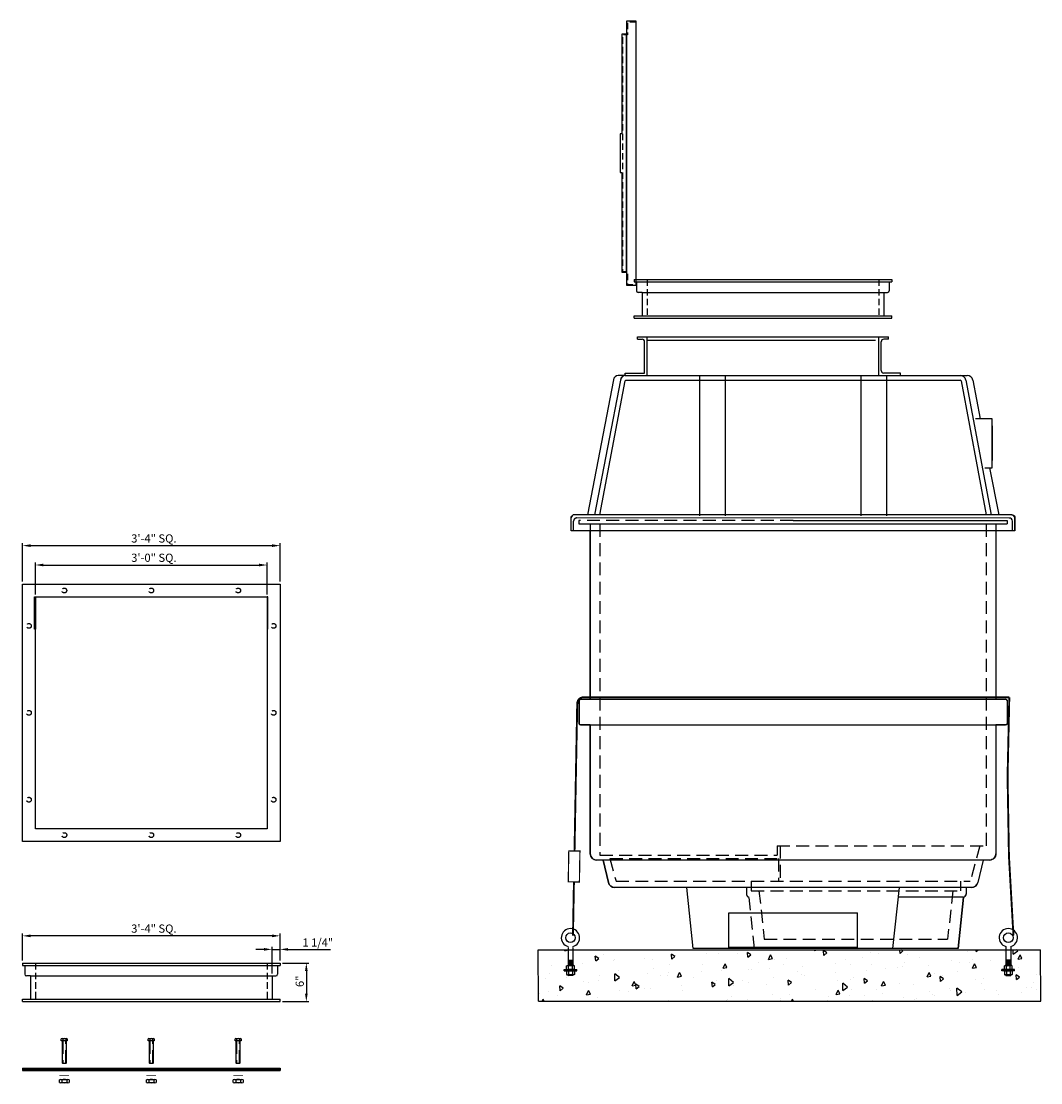
# Model space of a CAD drawing. Extents: x 320 to 479, y 124 to 289.
import ezdxf

# ---------------------------------------------------------------- set-up
doc = ezdxf.new("R2010")
doc.units = 0
doc.header["$LTSCALE"] = 8
doc.header["$MEASUREMENT"] = 0
doc.linetypes.add('HIDDEN', pattern=[0.375, 0.25, -0.125])
doc.linetypes.add('HIDDEN2', pattern=[0.1875, 0.125, -0.0625])
doc.layers.get('0').update_dxf_attribs({"linetype": 'CONTINUOUS'})
for name, color, linetype in [('AWA', 252, 'CONTINUOUS'), ('DIM', 1, 'CONTINUOUS'), ('VAULT', 212, 'CONTINUOUS')]:
    doc.layers.add(name, color=color, linetype=linetype)
doc.styles.add('ARIAL UNICODE MS', font='ARIALUNI.TTF', dxfattribs={"width": 0.9})
doc.styles.add('ATTR', font='romans.shx', dxfattribs={"width": 0.8, "height": 0.011646})

# ---------------------------------------------------------------- blocks, each defined once
blk = doc.blocks.new('0D875 Jam Nut Sv')
for p, q in [((0, -0.57), (0, 0.57)), ((0.05, 0.38), (0.47, 0.38)), ((0.51, 0.57), (0.51, -0.57)), ((0.05, -0.38), (0.47, -0.38))]:
    blk.add_line(p, q)
for points in [[(0.05, 0.76), (0.47, 0.76)], [(0.47, -0.76), (0.05, -0.76)]]:
    blk.add_lwpolyline(points)
for centre, radius, start, end in [((0.42, 0.57), 0.422, 153.2831, 206.7169), ((1.62, 0), 1.62, 166.4575, 193.5425), ((-1.11, 0), 1.62, 346.4575, 13.5425), ((0.09, 0.57), 0.422, 333.2831, 26.7169), ((0.42, -0.57), 0.422, 153.2831, 206.7169), ((0.09, -0.57), 0.422, 333.2831, 26.7169)]:
    blk.add_arc(centre, radius, start, end)
at = {"style": 'ATTR', "width": 0.8, "flags": 9}
blk.add_attdef('ESTCODE', (0, 0), '', height=0.000379, dxfattribs=at)

msp = doc.modelspace()

# ---------------------------------------------------------------- hatches: boundary and pattern name
at = {"layer": 'AWA'}
h = msp.add_hatch(dxfattribs=at)
h.set_pattern_fill('AR-CONC', color=256, angle=45, style=0)
h.set_pattern_definition([(95, (275.563, -17.7036), (5.51552, 4.62807), [0.75, -8.25]), (40, (275.563, -17.7036), (-6.29992, 4.33768), [0.6, -6.6]), (145.4514, (276.0224, -17.318), (-0.7844, 8.96575), [0.6374, -7.01142]), (91.1842, (274.1486, -16.289), (8.71693, 6.37614), [1.125, -12.375]), (141.6356, (274.875, -15.758), (-0.279, 13.4971), [0.9561, -10.51713]), (36.184, (274.149, -16.289), (-0.279, 13.4971), [0.9, -9.9]), (66, (275.209, -15.936), (7.06772, 1.37382), [0.75, -8.25]), (11, (275.209, -15.936), (-3.40709, 6.84808), [0.6, -6.6]), (116.4514, (275.798, -15.8214), (3.66064, 8.2219), [0.6374, -7.01142]), (82.5, (275.5628, -17.7036), (-2.267932, 2.439898), [0, -6.52, 0, -6.7, 0, -6.625]), (52.5, (275.5628, -17.7036), (-0.92873, 4.649094), [0, -3.82, 0, -6.37, 0, -2.525]), (12.5, (273.986, -19.2805), (3.934182, 3.615208), [0, -2.5, 0, -7.8, 0, -10.35]), (2.5, (273.279, -19.9876), (3.4159, 4.8316), [0, -3.25, 0, -5.18, 0, -7.35])])
h.paths.add_polyline_path([(448.97, 144.57), (448.97, 142.23, -1), (448.43, 142.23), (448.43, 144.57), (430.92, 144.57), (430.92, 142.23, -1), (430.38, 142.23), (430.38, 144.57), (400.61, 144.57), (400.65, 136.57), (478.66, 136.57), (478.62, 144.57)])

# ---------------------------------------------------------------- linework, layer by layer
for p, q in [((400.61, 144.57), (478.62, 144.57)), ((400.65, 136.57), (400.61, 144.57)), ((405.24, 144.9), (405.24, 142.11)), ((405.99, 144.9), (405.99, 142.11)), ((473.24, 145.07), (473.24, 142.11)), ((473.99, 145.07), (473.99, 142.11)), ((478.66, 136.57), (478.62, 144.57)), ((405.24, 142.94), (405.99, 142.97)), ((405.24, 142.84), (405.99, 142.87)), ((405.24, 142.75), (405.99, 142.77)), ((405.24, 142.65), (405.99, 142.68)), ((405.24, 142.55), (405.99, 142.58)), ((405.24, 142.45), (405.99, 142.48)), ((405.24, 142.35), (405.99, 142.38)), ((405.24, 142.25), (405.99, 142.28)), ((405.24, 142.15), (405.99, 142.18)), ((473.99, 142.94), (473.24, 142.97)), ((473.99, 142.84), (473.24, 142.87)), ((473.99, 142.75), (473.24, 142.77)), ((473.99, 142.65), (473.24, 142.68)), ((473.99, 142.55), (473.24, 142.58)), ((473.99, 142.45), (473.24, 142.48)), ((473.99, 142.35), (473.24, 142.38)), ((473.99, 142.25), (473.24, 142.28)), ((473.99, 142.15), (473.24, 142.18)), ((404.63, 141.31), (404.63, 141.48)), ((405.24, 140.7), (405.24, 140.57)), ((405.24, 140.67), (405.61, 140.68)), ((405.24, 140.57), (405.99, 140.6)), ((405.99, 140.57), (405.24, 140.57)), ((405.99, 140.7), (405.99, 140.57)), ((406.6, 141.31), (406.6, 141.48)), ((472.63, 141.31), (472.63, 141.48)), ((473.24, 140.7), (473.24, 140.57)), ((473.99, 140.57), (473.24, 140.6)), ((473.24, 140.57), (473.99, 140.57)), ((473.99, 140.67), (473.62, 140.68)), ((473.99, 140.7), (473.99, 140.57)), ((474.6, 141.31), (474.6, 141.48)), ((400.65, 136.57), (478.66, 136.57))]:
    msp.add_line(p, q, dxfattribs=at)
at = {"layer": 'AWA', "linetype": 'Continuous'}
for p, q in [((405, 141.58), (405, 142.02)), ((405.15, 142.11), (406.08, 142.11)), ((405.31, 141.58), (405.31, 142.02)), ((405.92, 141.58), (405.92, 142.02)), ((406.23, 141.58), (406.23, 142.02)), ((473, 141.58), (473, 142.02)), ((474.08, 142.11), (473.15, 142.11)), ((473.31, 141.58), (473.31, 142.02)), ((473.92, 141.58), (473.92, 142.02)), ((474.23, 141.58), (474.23, 142.02)), ((404.63, 141.48), (406.6, 141.48)), ((404.63, 141.31), (406.6, 141.31)), ((405, 141.21), (405, 140.77)), ((405.15, 141.49), (406.08, 141.49)), ((405.15, 141.3), (406.08, 141.3)), ((405.15, 140.68), (406.08, 140.68)), ((405.31, 141.21), (405.31, 140.77)), ((405.92, 141.21), (405.92, 140.77)), ((406.23, 141.21), (406.23, 140.77)), ((474.6, 141.48), (472.63, 141.48)), ((474.6, 141.31), (472.63, 141.31)), ((473, 141.21), (473, 140.77)), ((474.08, 141.49), (473.15, 141.49)), ((474.08, 141.3), (473.15, 141.3)), ((474.08, 140.68), (473.15, 140.68)), ((473.31, 141.21), (473.31, 140.77)), ((473.92, 141.21), (473.92, 140.77)), ((474.23, 141.21), (474.23, 140.77))]:
    msp.add_line(p, q, dxfattribs=at)
for points in [[(405, 142.02, -0.157298), (405.01, 142.05, -0.106579), (405.04, 142.08, -0.07215), (405.09, 142.1, -0.058543), (405.15, 142.11, -0.058543), (405.21, 142.1, -0.07215), (405.26, 142.08, -0.106579), (405.3, 142.05, -0.157298), (405.31, 142.02, -0.157298)], [(405.92, 142.02, 0.245384), (405.91, 142.04, 0.082048), (405.83, 142.08, 0.040499), (405.74, 142.1, 0.029737), (405.61, 142.11, 0.029737), (405.49, 142.1, 0.040499), (405.4, 142.08, 0.082048), (405.32, 142.04, 0.245384), (405.31, 142.02, 0.245384)], [(406.23, 142.02, 0.157298), (406.22, 142.05, 0.106579), (406.19, 142.08, 0.07215), (406.14, 142.1, 0.058543), (406.08, 142.11, 0.058543), (406.02, 142.1, 0.07215), (405.97, 142.08, 0.106579), (405.93, 142.05, 0.157298), (405.92, 142.02, 0.157298)], [(473, 142.02, -0.157298), (473.01, 142.05, -0.106579), (473.04, 142.08, -0.07215), (473.09, 142.1, -0.058543), (473.15, 142.11, -0.058543), (473.21, 142.1, -0.07215), (473.26, 142.08, -0.106579), (473.3, 142.05, -0.157298), (473.31, 142.02, -0.157298)], [(473.31, 142.02, -0.245384), (473.32, 142.04, -0.082048), (473.4, 142.08, -0.040499), (473.49, 142.1, -0.029737), (473.62, 142.11, -0.029737), (473.74, 142.1, -0.040499), (473.83, 142.08, -0.082048), (473.91, 142.04, -0.245384), (473.92, 142.02, -0.245384)], [(474.23, 142.02, 0.157298), (474.22, 142.05, 0.106579), (474.19, 142.08, 0.07215), (474.14, 142.1, 0.058543), (474.08, 142.11, 0.058543), (474.02, 142.1, 0.07215), (473.97, 142.08, 0.106579), (473.93, 142.05, 0.157298), (473.92, 142.02, 0.157298)], [(405, 141.58, 0.157298), (405.01, 141.55, 0.106579), (405.04, 141.52, 0.07215), (405.09, 141.5, 0.058543), (405.15, 141.49, 0.058543), (405.21, 141.5, 0.07215), (405.26, 141.52, 0.106579), (405.3, 141.55, 0.157298), (405.31, 141.58, 0.157298)], [(405, 141.21, -0.157298), (405.01, 141.24, -0.106579), (405.04, 141.27, -0.07215), (405.09, 141.29, -0.058543), (405.15, 141.3, -0.058543), (405.21, 141.29, -0.07215), (405.26, 141.27, -0.106579), (405.3, 141.24, -0.157298), (405.31, 141.21, -0.157298)], [(405, 140.77, 0.157298), (405.01, 140.74, 0.106579), (405.04, 140.71, 0.07215), (405.09, 140.69, 0.058543), (405.15, 140.68, 0.058543), (405.21, 140.69, 0.07215), (405.26, 140.71, 0.106579), (405.3, 140.74, 0.157298), (405.31, 140.77, 0.157298)], [(405.92, 141.58, -0.245384), (405.91, 141.55, -0.082048), (405.83, 141.52, -0.040499), (405.74, 141.5, -0.029737), (405.61, 141.49, -0.029737), (405.49, 141.5, -0.040499), (405.4, 141.52, -0.082048), (405.32, 141.55, -0.245384), (405.31, 141.58, -0.245384)], [(405.92, 141.21, 0.245384), (405.91, 141.24, 0.082048), (405.83, 141.27, 0.040499), (405.74, 141.29, 0.029737), (405.61, 141.3, 0.029737), (405.49, 141.29, 0.040499), (405.4, 141.27, 0.082048), (405.32, 141.24, 0.245384), (405.31, 141.21, 0.245384)], [(405.92, 140.77, -0.245384), (405.91, 140.74, -0.082048), (405.83, 140.71, -0.040499), (405.74, 140.69, -0.029737), (405.61, 140.68, -0.029737), (405.49, 140.69, -0.040499), (405.4, 140.71, -0.082048), (405.32, 140.74, -0.245384), (405.31, 140.77, -0.245384)], [(406.23, 141.58, -0.157298), (406.22, 141.55, -0.106579), (406.19, 141.52, -0.07215), (406.14, 141.5, -0.058543), (406.08, 141.49, -0.058543), (406.02, 141.5, -0.07215), (405.97, 141.52, -0.106579), (405.93, 141.55, -0.157298), (405.92, 141.58, -0.157298)], [(406.23, 141.21, 0.157298), (406.22, 141.24, 0.106579), (406.19, 141.27, 0.07215), (406.14, 141.29, 0.058543), (406.08, 141.3, 0.058543), (406.02, 141.29, 0.07215), (405.97, 141.27, 0.106579), (405.93, 141.24, 0.157298), (405.92, 141.21, 0.157298)], [(406.23, 140.77, -0.157298), (406.22, 140.74, -0.106579), (406.19, 140.71, -0.07215), (406.14, 140.69, -0.058543), (406.08, 140.68, -0.058543), (406.02, 140.69, -0.07215), (405.97, 140.71, -0.106579), (405.93, 140.74, -0.157298), (405.92, 140.77, -0.157298)], [(473, 141.58, 0.157298), (473.01, 141.55, 0.106579), (473.04, 141.52, 0.07215), (473.09, 141.5, 0.058543), (473.15, 141.49, 0.058543), (473.21, 141.5, 0.07215), (473.26, 141.52, 0.106579), (473.3, 141.55, 0.157298), (473.31, 141.58, 0.157298)], [(473, 141.21, -0.157298), (473.01, 141.24, -0.106579), (473.04, 141.27, -0.07215), (473.09, 141.29, -0.058543), (473.15, 141.3, -0.058543), (473.21, 141.29, -0.07215), (473.26, 141.27, -0.106579), (473.3, 141.24, -0.157298), (473.31, 141.21, -0.157298)], [(473, 140.77, 0.157298), (473.01, 140.74, 0.106579), (473.04, 140.71, 0.07215), (473.09, 140.69, 0.058543), (473.15, 140.68, 0.058543), (473.21, 140.69, 0.07215), (473.26, 140.71, 0.106579), (473.3, 140.74, 0.157298), (473.31, 140.77, 0.157298)], [(473.31, 141.58, 0.245384), (473.32, 141.55, 0.082048), (473.4, 141.52, 0.040499), (473.49, 141.5, 0.029737), (473.62, 141.49, 0.029737), (473.74, 141.5, 0.040499), (473.83, 141.52, 0.082048), (473.91, 141.55, 0.245384), (473.92, 141.58, 0.245384)], [(473.31, 141.21, -0.245384), (473.32, 141.24, -0.082048), (473.4, 141.27, -0.040499), (473.49, 141.29, -0.029737), (473.62, 141.3, -0.029737), (473.74, 141.29, -0.040499), (473.83, 141.27, -0.082048), (473.91, 141.24, -0.245384), (473.92, 141.21, -0.245384)], [(473.31, 140.77, 0.245384), (473.32, 140.74, 0.082048), (473.4, 140.71, 0.040499), (473.49, 140.69, 0.029737), (473.62, 140.68, 0.029737), (473.74, 140.69, 0.040499), (473.83, 140.71, 0.082048), (473.91, 140.74, 0.245384), (473.92, 140.77, 0.245384)], [(474.23, 141.58, -0.157298), (474.22, 141.55, -0.106579), (474.19, 141.52, -0.07215), (474.14, 141.5, -0.058543), (474.08, 141.49, -0.058543), (474.02, 141.5, -0.07215), (473.97, 141.52, -0.106579), (473.93, 141.55, -0.157298), (473.92, 141.58, -0.157298)], [(474.23, 141.21, 0.157298), (474.22, 141.24, 0.106579), (474.19, 141.27, 0.07215), (474.14, 141.29, 0.058543), (474.08, 141.3, 0.058543), (474.02, 141.29, 0.07215), (473.97, 141.27, 0.106579), (473.93, 141.24, 0.157298), (473.92, 141.21, 0.157298)], [(474.23, 140.77, -0.157298), (474.22, 140.74, -0.106579), (474.19, 140.71, -0.07215), (474.14, 140.69, -0.058543), (474.08, 140.68, -0.058543), (474.02, 140.69, -0.07215), (473.97, 140.71, -0.106579), (473.93, 140.74, -0.157298), (473.92, 140.77, -0.157298)]]:
    msp.add_lwpolyline(points, format="xyb", dxfattribs=at)
at = {"layer": 'AWA'}
for centre in [(405.61, 146.44), (473.62, 146.44)]:
    msp.add_circle(centre, 0.742, dxfattribs=at)
for centre in [(405.61, 146.44), (473.62, 146.44)]:
    msp.add_arc(centre, 1.42, 285.3282, 254.6718, dxfattribs=at)
at = {"layer": 'DIM'}
for p, q in [((320.5, 201.76), (320.5, 207.73)), ((321.75, 207.35), (359.25, 207.35)), ((360.5, 201.76), (360.5, 207.73)), ((322.5, 199.76), (322.5, 204.72)), ((358.5, 199.76), (358.5, 204.72)), ((323.75, 204.34), (357.25, 204.34)), ((320.5, 142.89), (320.5, 147.11)), ((360.5, 142.89), (360.5, 147.11)), ((359.25, 146.73), (321.75, 146.73)), ((358.01, 144.63), (356.76, 144.63)), ((359.26, 140.89), (359.26, 145)), ((359.26, 144.63), (360.5, 144.63)), ((360.5, 142.89), (360.5, 145)), ((361.75, 144.63), (368.33, 144.63)), ((360.87, 142.51), (364.96, 142.51)), ((364.59, 141.26), (364.59, 137.76)), ((360.87, 136.51), (364.96, 136.51))]:
    msp.add_line(p, q, dxfattribs=at)
for points in [[(321.75, 207.56), (321.75, 207.14), (320.5, 207.35)], [(359.25, 207.56), (359.25, 207.14), (360.5, 207.35)], [(323.75, 204.55), (323.75, 204.13), (322.5, 204.34)], [(357.25, 204.55), (357.25, 204.13), (358.5, 204.34)], [(321.75, 146.94), (321.75, 146.52), (320.5, 146.73)], [(359.25, 146.94), (359.25, 146.52), (360.5, 146.73)], [(358.01, 144.84), (358.01, 144.42), (359.26, 144.63)], [(361.75, 144.84), (361.75, 144.42), (360.5, 144.63)], [(364.38, 141.26), (364.8, 141.26), (364.59, 142.51)], [(364.38, 137.76), (364.8, 137.76), (364.59, 136.51)]]:
    msp.add_solid(points, dxfattribs=at)
at = {"layer": 'VAULT'}
for p, q in [((415.5, 248.7), (455.5, 248.7)), ((415.5, 248.7), (415.5, 248.32)), ((415.5, 248.32), (455.5, 248.32)), ((415.87, 248.32), (415.87, 246.95)), ((455.12, 248.32), (455.12, 246.95)), ((455.5, 248.7), (455.5, 248.32)), ((416.74, 246.7), (416.12, 246.7)), ((416.74, 246.7), (416.74, 243.07)), ((416.74, 246.7), (454.26, 246.7)), ((454.26, 246.7), (454.87, 246.7)), ((454.26, 246.7), (454.26, 243.07)), ((415.5, 243.07), (455.5, 243.07)), ((415.5, 242.7), (415.5, 243.07)), ((415.5, 242.7), (455.5, 242.7)), ((455.5, 242.7), (455.5, 243.07)), ((416, 239.79), (455, 239.79)), ((416, 239.41), (416, 239.79)), ((416, 239.41), (416, 239.79)), ((416, 239.41), (416.74, 239.41)), ((416.25, 239.79), (417.5, 239.79)), ((417.5, 233.79), (417.5, 239.79)), ((417.5, 239.29), (453, 239.29)), ((453.5, 237.67), (453.5, 239.79)), ((455, 239.41), (454.26, 239.41)), ((455, 239.41), (455, 239.79)), ((455, 239.41), (455, 239.79)), ((417.12, 234.17), (417.12, 239.03)), ((453.5, 233.79), (453.5, 237.67)), ((453.88, 237.67), (453.88, 239.03)), ((453.88, 234.55), (453.88, 237.67)), ((410.18, 212.14), (414.09, 232.94)), ((414.12, 233.79), (413.03, 233.79)), ((414.12, 234.17), (417.12, 234.17)), ((414.12, 233.87), (414.12, 234.17)), ((414.12, 233.79), (416.8, 233.79)), ((414.22, 233.04), (466.15, 233.04)), ((414.37, 233.79), (417.5, 233.79)), ((415.14, 233.79), (453.93, 233.79)), ((418.93, 233.79), (467.23, 233.79)), ((425.66, 233.79), (425.66, 212)), ((429.66, 233.79), (429.66, 212)), ((450.71, 233.79), (450.71, 212)), ((456.88, 234.17), (454.26, 234.17)), ((454.71, 233.79), (454.71, 212)), ((456.88, 233.79), (456.88, 234.17)), ((466.15, 233.79), (467.23, 233.79)), ((466.28, 232.94), (470.18, 212.15)), ((467.01, 233.08), (470.95, 212.15)), ((468.09, 233.08), (469.25, 227.06)), ((471.09, 225.94), (471.09, 220.56)), ((470.71, 219.44), (472.12, 212.14)), ((405.72, 209.65), (405.72, 211.65)), ((473.77, 211.64), (406.6, 211.65)), ((440.18, 211.24), (473.43, 211.24)), ((474.27, 209.65), (474.27, 211.14)), ((474.65, 209.64), (474.64, 211.64)), ((406.93, 210.74), (473.43, 210.74)), ((474.65, 209.64), (408.68, 209.65)), ((408.69, 209.64), (408.69, 183.49)), ((471.68, 210.74), (471.68, 209.64)), ((471.69, 209.65), (471.69, 183.49)), ((406.94, 183.24), (406.94, 179.74)), ((407.19, 183.49), (473.19, 183.49)), ((473.44, 183.24), (473.44, 179.74)), ((408.69, 179.49), (408.69, 159.49)), ((471.69, 179.49), (471.69, 159.49)), ((470.69, 158.49), (409.69, 158.49)), ((410.69, 158.49), (411.5, 155.01)), ((469.69, 158.49), (468.87, 155.01)), ((467.89, 154.24), (412.48, 154.24)), ((424.69, 144.74), (423.69, 154.24)), ((455.69, 144.74), (456.69, 154.24)), ((467.07, 154.24), (467.07, 153.24)), ((466.57, 152.74), (456.53, 152.74)), ((465.83, 144.74), (466.67, 152.75)), ((430.19, 150.33), (450.19, 150.33)), ((430.19, 144.74), (430.19, 150.33)), ((450.19, 144.74), (450.19, 150.33)), ((430.19, 144.99), (450.19, 144.99)), ((320.5, 142.51), (360.5, 142.51)), ((320.5, 142.51), (320.5, 142.14)), ((320.5, 142.14), (360.5, 142.14)), ((320.87, 142.14), (320.87, 140.76)), ((360.12, 142.14), (360.12, 140.76)), ((360.5, 142.51), (360.5, 142.14)), ((321.74, 140.51), (321.12, 140.51)), ((321.74, 140.51), (321.74, 136.89)), ((321.74, 140.51), (359.26, 140.51)), ((359.26, 140.51), (359.87, 140.51)), ((359.26, 140.51), (359.26, 136.89)), ((320.5, 136.89), (360.5, 136.89)), ((320.5, 136.51), (320.5, 136.89)), ((360.5, 136.51), (360.5, 136.89)), ((320.5, 136.51), (360.5, 136.51)), ((326.64, 130.79), (327.35, 130.79)), ((326.71, 126.97), (326.71, 130.42)), ((327.28, 130.4), (326.71, 130.4)), ((326.76, 130.75), (326.76, 130.42)), ((327.22, 130.75), (327.22, 130.42)), ((327.28, 130.42), (327.28, 126.97)), ((340.14, 130.79), (340.85, 130.79)), ((340.21, 126.97), (340.21, 130.42)), ((340.78, 130.4), (340.21, 130.4)), ((340.26, 130.75), (340.26, 130.42)), ((340.72, 130.75), (340.72, 130.42)), ((340.78, 130.42), (340.78, 126.97)), ((353.64, 130.79), (354.35, 130.79)), ((353.71, 126.97), (353.71, 130.42)), ((354.28, 130.4), (353.71, 130.4)), ((353.76, 130.75), (353.76, 130.42)), ((354.22, 130.75), (354.22, 130.42)), ((354.28, 130.42), (354.28, 126.97)), ((320.5, 126.17), (360.5, 126.17)), ((320.5, 126.17), (320.5, 125.8)), ((320.5, 125.8), (360.5, 125.8)), ((326.71, 126.97), (327.28, 126.97)), ((326.71, 126.97), (326.76, 126.92)), ((327.23, 126.92), (326.76, 126.92)), ((327.28, 126.97), (327.23, 126.92)), ((340.21, 126.97), (340.78, 126.97)), ((340.21, 126.97), (340.26, 126.92)), ((340.73, 126.92), (340.26, 126.92)), ((340.78, 126.97), (340.73, 126.92)), ((353.71, 126.97), (354.28, 126.97)), ((353.71, 126.97), (353.76, 126.92)), ((354.23, 126.92), (353.76, 126.92)), ((354.28, 126.97), (354.23, 126.92)), ((360.5, 126.17), (360.5, 125.8))]:
    msp.add_line(p, q, dxfattribs=at)
at = {"layer": 'VAULT', "linetype": 'HIDDEN2'}
for p, q in [((417.5, 248.7), (417.5, 242.7)), ((453.5, 248.7), (453.5, 242.7)), ((322.5, 142.51), (322.5, 136.51)), ((358.5, 142.51), (358.5, 136.51))]:
    msp.add_line(p, q, dxfattribs=at)
at = {"layer": 'VAULT', "linetype": 'HIDDEN'}
for p, q in [((406.1, 209.65), (406.1, 211.15)), ((440.18, 211.24), (406.93, 211.24)), ((406.93, 211.24), (406.93, 210.74)), ((473.43, 211.24), (473.43, 210.74)), ((408.68, 210.74), (408.68, 209.65)), ((410.19, 210.74), (410.19, 159.24)), ((470.19, 210.74), (470.19, 160.74)), ((471.68, 210.74), (471.68, 209.64)), ((437.69, 160.74), (470.19, 160.74)), ((437.69, 160.74), (437.69, 159.24)), ((438.19, 160.74), (438.19, 155.24)), ((469.19, 160.74), (467.69, 155.24)), ((410.19, 159.24), (437.69, 159.24)), ((410.19, 159.24), (437.69, 159.24)), ((411.73, 158.74), (438.19, 158.74)), ((411.73, 158.74), (412.69, 155.24)), ((437.94, 158.74), (437.94, 155.24)), ((412.69, 155.24), (467.69, 155.24)), ((433.69, 155.24), (433.69, 153.74)), ((466.19, 155.24), (466.19, 153.74)), ((432.94, 154.24), (432.94, 153.24)), ((433.69, 153.74), (466.19, 153.74)), ((434.89, 153.74), (435.69, 146.24)), ((464.98, 153.74), (464.19, 146.24)), ((434.19, 144.74), (433.34, 152.75)), ((435.69, 146.24), (464.19, 146.24)), ((326.76, 130.4), (326.76, 126.97)), ((327.23, 126.97), (327.23, 130.4)), ((340.26, 130.4), (340.26, 126.97)), ((340.73, 126.97), (340.73, 130.4)), ((353.76, 130.4), (353.76, 126.97)), ((354.23, 126.97), (354.23, 130.4))]:
    msp.add_line(p, q, dxfattribs=at)
at = {"layer": 'VAULT', "linetype": 'Continuous'}
for p, q in [((416.6, 212.15), (406.22, 212.15)), ((474.14, 212.14), (416.6, 212.15))]:
    msp.add_line(p, q, dxfattribs=at)
at = {"layer": 'VAULT', "linetype": 'HIDDEN2', "flags": 128}
msp.add_lwpolyline([(415.83, 288.69), (414.45, 288.69), (414.45, 286.69), (413.7, 286.69), (413.7, 249.94), (414.45, 249.94), (414.45, 247.94), (415.83, 247.94)], dxfattribs=at)
at = {"layer": 'VAULT', "flags": 128}
msp.add_lwpolyline([(415.83, 247.82), (415.83, 288.82), (414.33, 288.82), (414.33, 247.82)], close=True, dxfattribs=at)
msp.add_lwpolyline([(413.58, 265.32), (413.58, 249.82), (414.33, 249.82), (414.33, 286.82), (413.58, 286.82), (413.58, 271.32), (413.33, 271.32), (413.33, 265.32), (413.58, 265.32)], dxfattribs=at)
at = {"layer": 'VAULT'}
for points in [[(413.03, 233.79, 0.327647), (412.27, 233.09), (408.26, 212.15)], [(414.11, 233.79, 0.327647), (413.36, 233.08), (409.35, 212.15)], [(474.15, 212.15, -0.414214), (474.65, 211.65), (474.65, 209.65), (471.69, 209.65), (471.69, 183.49), (473.19, 183.49, -0.414214), (473.44, 183.24), (473.44, 179.74, -0.414214), (473.19, 179.49), (471.69, 179.49), (471.69, 159.49, -0.414214), (470.69, 158.49), (469.69, 158.49), (468.87, 155.01, -0.348039), (467.89, 154.24), (467.07, 154.24), (467.07, 153.24, -0.355797), (466.67, 152.75), (465.83, 144.74), (424.69, 144.74), (423.69, 154.24), (412.48, 154.24, -0.348039), (411.5, 155.01), (410.69, 158.49), (409.69, 158.49, -0.414214), (408.69, 159.49), (408.69, 179.49), (407.19, 179.49, -0.414214), (406.94, 179.74), (406.94, 183.24, -0.414214), (407.19, 183.49), (408.69, 183.49), (408.69, 209.64), (405.72, 209.64), (405.72, 211.64, -0.152571), (405.81, 211.92)]]:
    msp.add_lwpolyline(points, format="xyb", dxfattribs=at)
for points in [[(469.95, 219.44), (471.09, 219.44), (471.09, 227.06), (468.51, 227.06)], [(407.19, 179.49), (473.19, 179.49)], [(327.45, 130.75), (327.45, 130.42), (326.53, 130.42), (326.53, 130.75)], [(340.95, 130.75), (340.95, 130.42), (340.03, 130.42), (340.03, 130.75)], [(354.45, 130.75), (354.45, 130.42), (353.53, 130.42), (353.53, 130.75)]]:
    msp.add_lwpolyline(points, dxfattribs=at)
for points in [[(320.5, 201.38), (360.5, 201.38), (360.5, 161.38), (320.5, 161.38)], [(322.5, 199.38), (322.5, 194.38), (322.37, 194.38), (322.37, 199.38)], [(322.5, 199.38), (358.5, 199.38), (358.5, 163.38), (322.5, 163.38)], [(358.5, 199.38), (358.5, 194.38), (358.62, 194.38), (358.62, 199.38)]]:
    msp.add_lwpolyline(points, close=True, dxfattribs=at)
at = {"layer": 'VAULT', "linetype": 'Continuous', "const_width": 0.297, "flags": 128}
msp.add_lwpolyline([(406.24, 159.91), (406.66, 182.81, -0.408819), (407.66, 183.8), (473.77, 183.8, 0.029326), (474.41, 146.78)], format="xyb", dxfattribs=at)
at = {"layer": 'VAULT', "const_width": 0.187, "flags": 128}
msp.add_lwpolyline([(407, 155.1), (405.27, 155.13), (405.35, 159.93), (407.08, 159.9)], close=True, dxfattribs=at)
at = {"layer": 'VAULT', "flags": 128}
for points, const_width in [([(406, 146.78), (406.15, 155.12)], 0.297), ([(320.5, 125.99), (360.5, 125.99)], 0.375), ([(326.24, 125.05), (327.75, 125.05)], 0.125), ([(339.74, 125.05), (341.25, 125.05)], 0.125), ([(353.24, 125.05), (354.75, 125.05)], 0.125)]:
    msp.add_lwpolyline(points, dxfattribs=dict(at, const_width=const_width))
at = {"layer": 'VAULT', "linetype": 'HIDDEN2'}
for centre in [(327, 200.38), (340.5, 200.38), (354, 200.38), (321.5, 194.88), (359.5, 194.88), (321.5, 181.38), (359.5, 181.38), (321.5, 167.88), (359.5, 167.88), (327, 162.38), (340.5, 162.38), (354, 162.38)]:
    msp.add_circle(centre, 0.375, dxfattribs=at)
at = {"layer": 'VAULT'}
for centre, radius, start, end in [((416.12, 246.95), 0.25, 180, 270), ((454.87, 246.95), 0.25, 270, 0), ((416.74, 239.03), 0.38, 0, 90), ((454.26, 239.03), 0.38, 90, 180), ((454.26, 234.55), 0.38, 180, 270), ((414.22, 232.92), 0.875, 90, 169.36), ((414.22, 232.92), 0.125, 90, 169.36), ((466.15, 232.92), 0.875, 10.64, 90), ((466.15, 232.92), 0.125, 10.64, 90), ((467.23, 232.92), 0.875, 10.64, 90), ((406.22, 211.65), 0.5, 89.9914, 179.9914), ((473.77, 211.14), 0.5, 0.0086, 89.9914), ((474.14, 211.64), 0.5, 0.0086, 89.9914), ((407.19, 183.24), 0.25, 90, 180), ((473.19, 183.24), 0.25, 0, 90), ((407.19, 179.74), 0.25, 180, 270), ((473.19, 179.74), 0.25, 270, 0), ((409.69, 159.49), 1, 180, 270), ((470.69, 159.49), 1, 270, 0), ((412.48, 155.24), 1, 193.2405, 270), ((467.89, 155.24), 1, 270, 346.7595), ((466.57, 153.24), 0.5, 270, 0), ((321.12, 140.76), 0.25, 180, 270), ((359.87, 140.76), 0.25, 270, 0), ((326.64, 130.58), 0.209, 56.3437, 123.6562), ((326.99, 130), 0.783, 72.8042, 107.1959), ((327.34, 130.58), 0.209, 56.3287, 123.6714), ((340.14, 130.58), 0.209, 56.3437, 123.6562), ((340.49, 130), 0.783, 72.8042, 107.1959), ((340.84, 130.58), 0.209, 56.3287, 123.6714), ((353.64, 130.58), 0.209, 56.3437, 123.6562), ((353.99, 130), 0.783, 72.8042, 107.1959), ((354.34, 130.58), 0.209, 56.3287, 123.6714)]:
    msp.add_arc(centre, radius, start, end, dxfattribs=at)
at = {"layer": 'VAULT', "linetype": 'HIDDEN'}
for centre, start, end in [((406.6, 211.15), 89.9914, 179.9914), ((433.44, 153.24), 180, 258.3415)]:
    msp.add_arc(centre, 0.5, start, end, dxfattribs=at)

# ---------------------------------------------------------------- block references
at = {"layer": 'VAULT', "rotation": 270}
for p in [(327, 124.43), (340.5, 124.43), (354, 124.43)]:
    msp.add_blockref('0D875 Jam Nut Sv', p, dxfattribs=at)

# ---------------------------------------------------------------- texts
at = {"layer": 'DIM', "style": 'ARIAL UNICODE MS'}
for s, p in [('3\'-4" SQ.', (337.39, 207.83)), ('3\'-0" SQ.', (337.39, 204.83)), ('3\'-4" SQ.', (337.39, 147.22)), ('1 1/4"', (363.97, 145.05))]:
    msp.add_text(s, height=1.274, dxfattribs=at).set_placement(p)
msp.add_text('6"', height=1.274, rotation=90, dxfattribs=at).set_placement((364.2, 138.78))
at = {"layer": 'VAULT', "style": 'ATTR', "width": 0.8, "flags": 9}
for p in [(326.99, 130.42), (340.49, 130.42), (353.99, 130.42)]:
    msp.add_attdef('ESTCODE', p, '', height=0.000274, rotation=270, dxfattribs=at)

doc.saveas('drawing.dxf')
